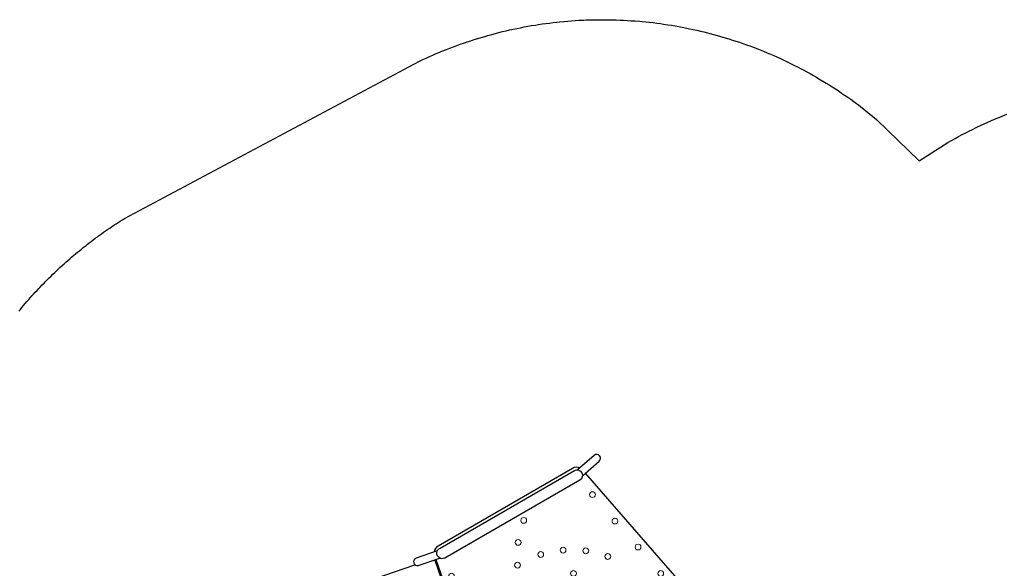
# Model space of a CAD drawing. Extents: x 4706 to 5258, y -5292 to -4828.
# Drawn here: x 4866 to 5036, y -4923 to -4828 of the extents above; entities that cross this region are included whole.
import ezdxf

# ---------------------------------------------------------------- set-up
doc = ezdxf.new("R2010")
doc.units = 0
doc.header["$MEASUREMENT"] = 0
doc.layers.get('0').update_dxf_attribs({"color": 5, "linetype": 'CONTINUOUS'})
for name, color, linetype in [('2D_PBACCENT', 250, 'CONTINUOUS'), ('2D_PBVINYL', 250, 'CONTINUOUS'), ('PHASE-1', 6, 'CONTINUOUS')]:
    doc.layers.add(name, color=color, linetype=linetype)

# ---------------------------------------------------------------- blocks, each defined once
blk = doc.blocks.new('PBTSTC10')
blk.add_point((0, 0))
at = {"layer": '2D_PBACCENT'}
for points in [[(41.81, 0.79), (41.64, 0.72), (41.67, 0.65, -0.306567), (41.25, -1.44), (41.21, -1.48), (41.34, -1.61), (41.41, -1.53, 0.313592), (41.82, 0.75)], [(52.66, -6.74), (48.57, -27.91, 0.860861), (49.81, -28.27), (53.98, -6.7, 0.950366)], [(6.5, -26.27), (33.49, -26.27, -1.02729), (33.27, -28.18), (6.48, -28.18, -0.977842)]]:
    blk.add_lwpolyline(points, format="xyb", close=True, dxfattribs=at)
for points in [[(41.98, 0.18), (45.64, -0.52, -0.989993), (45.44, -1.81), (41.74, -1.11)], [(5.73, -26.7), (1.93, -27.45, 0.998708), (2.18, -28.74), (5.95, -28.01)], [(33.97, -28.01), (37.78, -28.74, 0.962315), (38.08, -27.47), (34.22, -26.7)]]:
    blk.add_lwpolyline(points, format="xyb", dxfattribs=at)
at = {"layer": '2D_PBVINYL'}
for points in [[(38.16, 0.04), (1.89, 0.04, -0.299842), (0.21, -2.01), (5.02, -26.84, 0.359827)], [(34.91, -26.84), (39.71, -1.88, -0.390682), (38.16, 0.04)], [(39.85, -2.51), (40.09, -2.56), (40.74, -2.31), (54.11, -4.89), (54.24, -5.02), (54.36, -5.38), (49.68, -29.57), (49.55, -29.75, -0.343246), (49.13, -29.94), (38.53, -27.88)], [(5.42, -28.11, 0.233435), (6.57, -28.67), (33.43, -28.67, 0.237059), (34.54, -28.12)]]:
    blk.add_lwpolyline(points, format="xyb", dxfattribs=at)
blk.add_lwpolyline([(35.41, -26.94), (35.36, -26.9), (35.14, -26.85), (39.85, -2.51)], dxfattribs=at)
at = {"layer": '2D_PBVINYL', "lineweight": 15}
for centre in [(5.03, -1.53), (11, -1.55), (17.02, -1.58), (22.95, -1.55), (28.94, -1.58), (34.93, -1.58), (21.61, -2.94), (2.44, -5.29), (37.46, -5.35), (18.84, -5.79), (41.86, -6.62), (45.92, -7.44), (16.77, -9.12), (21.22, -9.55), (40.98, -9.67), (45.07, -10.46), (3.55, -11.22), (8.9, -12.42), (24.88, -10.85), (36.3, -11.17), (15.51, -12.85), (28.28, -12.9), (41.13, -12.8), (45.29, -13.66), (11.71, -15.17), (24.47, -15.23), (31.07, -15.64), (42.35, -15.74), (4.76, -17.1), (15.05, -17.24), (35.18, -17.11), (46.46, -16.55), (18.78, -18.52), (23.18, -18.92), (43.51, -18.68), (47.65, -19.48), (21.12, -22.29), (43.74, -21.84), (47.83, -22.65), (5.84, -23), (34.03, -22.99), (18.38, -25.11), (42.85, -24.83), (46.93, -25.71)]:
    blk.add_circle(centre, 0.5, dxfattribs=at)

msp = doc.modelspace()

# ---------------------------------------------------------------- linework, layer by layer
at = {"layer": 'PHASE-1'}
msp.add_lwpolyline([(4865.86, -4878.27), (4866.11, -4877.98), (4866.39, -4877.64), (4866.67, -4877.31), (4866.95, -4876.97), (4867.24, -4876.64), (4867.62, -4876.21), (4867.81, -4875.99), (4868.11, -4875.66), (4868.4, -4875.34), (4868.69, -4875.02), (4868.99, -4874.7), (4869.29, -4874.38), (4869.45, -4874.2), (4869.89, -4873.74), (4870.2, -4873.43), (4870.5, -4873.12), (4870.81, -4872.81), (4871.12, -4872.5), (4871.36, -4872.27), (4871.75, -4871.89), (4872.06, -4871.59), (4872.38, -4871.29), (4872.7, -4870.99), (4873.02, -4870.69), (4873.33, -4870.41), (4873.67, -4870.1), (4873.99, -4869.81), (4874.32, -4869.52), (4874.65, -4869.24), (4874.98, -4868.95), (4875.37, -4868.62), (4875.65, -4868.39), (4875.98, -4868.11), (4876.32, -4867.83), (4876.66, -4867.55), (4877, -4867.28), (4877.47, -4866.91), (4877.69, -4866.74), (4878.03, -4866.47), (4878.38, -4866.21), (4878.73, -4865.94), (4879.08, -4865.68), (4879.43, -4865.42), (4879.63, -4865.27), (4880.14, -4864.91), (4880.49, -4864.65), (4880.85, -4864.4), (4881.21, -4864.15), (4881.57, -4863.91), (4881.86, -4863.71), (4882.3, -4863.42), (4882.66, -4863.18), (4883.03, -4862.95), (4883.4, -4862.71), (4883.76, -4862.47), (4884.13, -4862.24), (4935.18, -4835.05), (4935.76, -4834.78), (4936.34, -4834.52), (4936.92, -4834.26), (4937.5, -4834), (4938.09, -4833.74), (4938.67, -4833.49), (4939.04, -4833.34), (4939.85, -4833.01), (4940.44, -4832.78), (4941.04, -4832.55), (4941.63, -4832.33), (4942.23, -4832.12), (4942.98, -4831.86), (4943.43, -4831.7), (4944.04, -4831.5), (4944.64, -4831.31), (4945.25, -4831.12), (4945.86, -4830.93), (4946.47, -4830.75), (4947.01, -4830.6), (4947.7, -4830.41), (4948.31, -4830.24), (4948.93, -4830.09), (4949.54, -4829.93), (4950.16, -4829.79), (4950.78, -4829.64), (4951.1, -4829.57), (4952.03, -4829.38), (4952.65, -4829.25), (4953.28, -4829.13), (4953.9, -4829.01), (4954.53, -4828.9), (4955.24, -4828.79), (4955.79, -4828.7), (4956.41, -4828.61), (4957.04, -4828.52), (4957.68, -4828.44), (4958.31, -4828.36), (4958.94, -4828.29), (4959.42, -4828.24), (4960.21, -4828.16), (4960.84, -4828.11), (4961.47, -4828.06), (4962.11, -4828.01), (4962.74, -4827.97), (4963.62, -4827.93), (4964.02, -4827.92), (4964.65, -4827.9), (4965.29, -4827.89), (4965.92, -4827.88), (4966.56, -4827.87), (4967.2, -4827.87), (4967.83, -4827.87), (4969.24, -4827.9), (4969.88, -4827.93), (4970.51, -4827.96), (4971.15, -4828), (4971.79, -4828.04), (4972.43, -4828.08), (4973.33, -4828.15), (4973.7, -4828.18), (4974.34, -4828.24), (4974.97, -4828.31), (4975.61, -4828.38), (4976.24, -4828.46), (4976.87, -4828.55), (4977.4, -4828.62), (4978.14, -4828.73), (4978.77, -4828.84), (4979.4, -4828.94), (4980.03, -4829.05), (4980.66, -4829.17), (4981.44, -4829.32), (4981.91, -4829.42), (4982.54, -4829.55), (4983.16, -4829.69), (4983.78, -4829.83), (4984.4, -4829.98), (4985.02, -4830.14), (4985.43, -4830.25), (4986.26, -4830.46), (4986.87, -4830.64), (4987.49, -4830.81), (4988.1, -4830.99), (4988.71, -4831.18), (4989.37, -4831.39), (4989.93, -4831.57), (4990.53, -4831.77), (4991.14, -4831.98), (4991.74, -4832.19), (4992.34, -4832.41), (4993.24, -4832.75), (4993.54, -4832.86), (4994.13, -4833.09), (4994.73, -4833.33), (4995.32, -4833.58), (4995.9, -4833.83), (4996.49, -4834.08), (4997.03, -4834.32), (4997.66, -4834.6), (4998.24, -4834.87), (4998.81, -4835.15), (4999.39, -4835.43), (4999.96, -4835.71), (5000.72, -4836.1), (5001.1, -4836.29), (5001.66, -4836.59), (5002.22, -4836.89), (5002.78, -4837.2), (5003.34, -4837.52), (5003.9, -4837.83), (5004.31, -4838.08), (5004.99, -4838.48), (5005.54, -4838.82), (5006.08, -4839.15), (5006.62, -4839.5), (5007.16, -4839.84), (5007.78, -4840.25), (5008.23, -4840.55), (5008.75, -4840.91), (5009.28, -4841.27), (5009.8, -4841.64), (5010.32, -4842.02), (5010.83, -4842.39), (5011.13, -4842.62), (5011.85, -4843.17), (5012.35, -4843.56), (5012.85, -4843.96), (5013.35, -4844.36), (5013.84, -4844.77), (5014.34, -4845.17), (5021.63, -4852.27), (5026.63, -4849.1), (5027.24, -4848.76), (5027.86, -4848.42), (5028.48, -4848.08), (5029.1, -4847.75), (5029.73, -4847.42), (5030.35, -4847.1), (5030.75, -4846.9), (5031.62, -4846.47), (5032.25, -4846.17), (5032.9, -4845.87), (5033.54, -4845.58), (5034.19, -4845.3), (5035, -4844.96), (5035.49, -4844.76), (5036.14, -4844.49), (5036.8, -4844.23)], dxfattribs=at)

# ---------------------------------------------------------------- block references
at = {"layer": 'PHASE-1', "rotation": 209.9999545403119}
msp.add_blockref('PBTSTC10', (4981.68, -4927.03, 16), dxfattribs=at)

doc.saveas('drawing.dxf')
